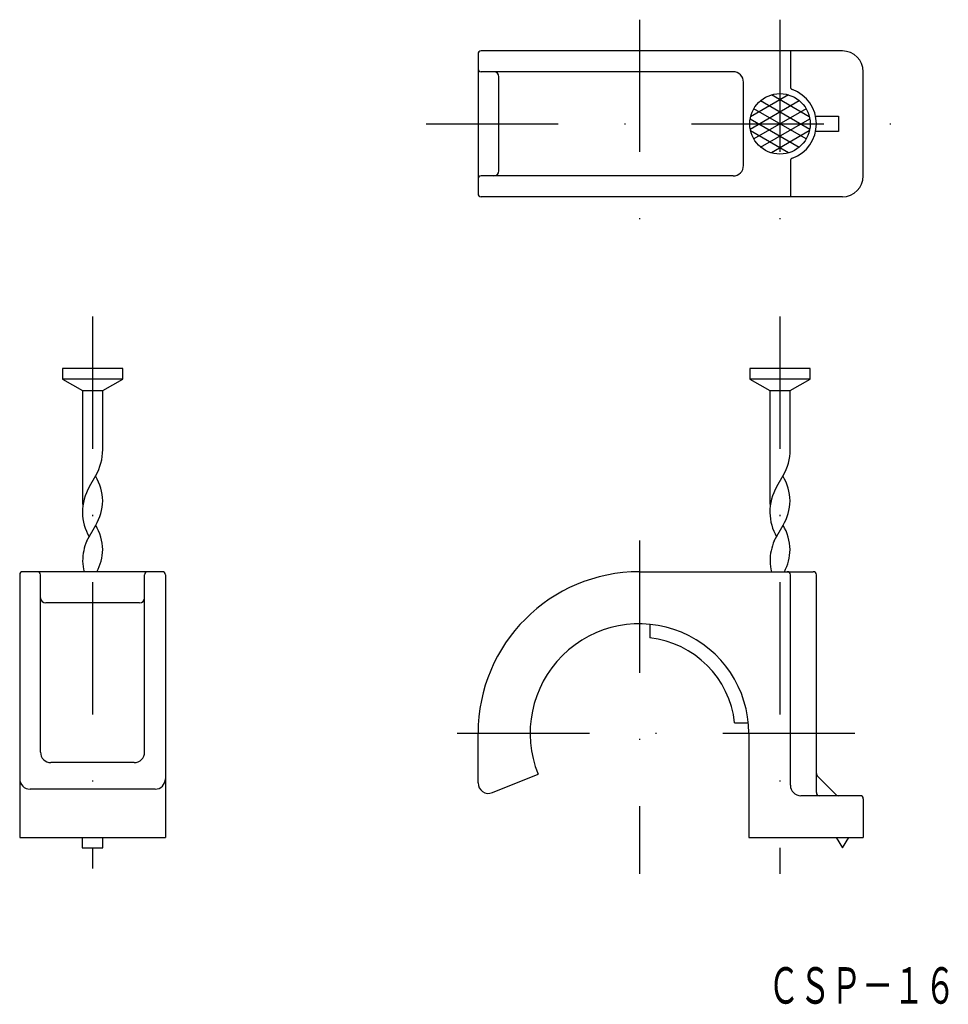
# Model space of a CAD drawing. Extents: x 642.9 to 732.1, y 348.7 to 443.2.
import ezdxf
from ezdxf.enums import TextEntityAlignment as Align

# ---------------------------------------------------------------- set-up
doc = ezdxf.new("R2010")
doc.units = 0
doc.linetypes.add('DASHDOT', pattern=[25.4, 12.7, -6.35, 0, -6.35])
doc.layers.add('1', color=7, linetype='CONTINUOUS')
doc.styles.add('MDRAFSTD', font='TXT', dxfattribs={"bigfont": 'BIGFONT'})

msp = doc.modelspace()

# ---------------------------------------------------------------- linework, layer by layer
at = {"layer": '1', "color": 7, "linetype": 'DASHDOT'}
for p, q in [((702.394, 443.215), (702.394, 423.215)), ((715.894, 443.215), (715.894, 423.215)), ((681.894, 433.215), (726.894, 433.215)), ((649.86, 414.715), (649.86, 361.715)), ((715.894, 414.715), (715.894, 361.215)), ((702.394, 393.215), (702.394, 361.215)), ((684.894, 374.715), (726.894, 374.715))]:
    msp.add_line(p, q, dxfattribs=at)
at = {"layer": '1', "color": 7, "linetype": 'CONTINUOUS'}
for p, q in [((686.894, 439.915), (686.894, 426.515)), ((721.894, 440.215), (687.194, 440.215)), ((716.894, 440.215), (716.894, 436.785)), ((711.394, 438.215), (687.194, 438.215)), ((688.894, 428.715), (688.894, 437.715)), ((723.894, 428.215), (723.894, 438.215)), ((712.394, 429.215), (712.394, 437.215)), ((716.713, 435.997), (713.076, 433.897)), ((718.713, 433.897), (715.076, 435.997)), ((713.037, 432.719), (717.752, 435.442)), ((714.037, 435.442), (718.752, 432.719)), ((718.406, 434.665), (713.383, 431.765)), ((718.406, 431.765), (713.383, 434.665)), ((719.313, 433.965), (721.519, 433.965)), ((721.519, 433.965), (721.519, 432.465)), ((713.037, 433.71), (717.752, 430.987)), ((714.037, 430.987), (718.752, 433.71)), ((716.713, 430.432), (713.076, 432.532)), ((718.713, 432.532), (715.076, 430.432)), ((721.519, 432.465), (719.313, 432.465)), ((716.894, 429.644), (716.894, 426.215)), ((711.394, 428.215), (687.194, 428.215)), ((721.894, 426.215), (687.194, 426.215)), ((652.76, 409.715), (646.96, 409.715)), ((646.96, 409.715), (646.96, 408.715)), ((652.76, 408.715), (652.76, 409.715)), ((718.794, 409.715), (712.994, 409.715)), ((712.994, 409.715), (712.994, 408.715)), ((718.794, 408.715), (718.794, 409.715)), ((646.96, 408.715), (648.885, 407.603)), ((652.76, 408.715), (646.96, 408.715)), ((650.835, 407.603), (652.76, 408.715)), ((712.994, 408.715), (714.919, 407.603)), ((718.794, 408.715), (712.994, 408.715)), ((716.869, 407.603), (718.794, 408.715)), ((648.885, 407.603), (650.835, 407.603)), ((648.885, 407.603), (648.885, 397.022)), ((650.835, 401.943), (650.835, 407.603)), ((714.919, 407.603), (716.869, 407.603)), ((714.919, 407.603), (714.919, 397.022)), ((716.869, 401.943), (716.869, 407.603)), ((649.555, 398.386), (650.165, 399.443)), ((650.165, 399.365), (650.143, 399.404)), ((715.589, 398.386), (716.199, 399.443)), ((716.199, 399.365), (716.177, 399.404)), ((649.302, 393.184), (650.165, 394.68)), ((715.336, 393.184), (716.199, 394.68)), ((642.86, 389.915), (642.86, 364.715)), ((656.56, 390.215), (643.16, 390.215)), ((644.86, 372.889), (644.86, 389.915)), ((654.86, 372.889), (654.86, 389.915)), ((656.86, 389.915), (656.86, 364.715)), ((702.394, 390.215), (719.094, 390.215)), ((716.894, 369.715), (716.894, 389.915)), ((719.394, 369.015), (719.394, 389.915)), ((654.36, 387.215), (645.36, 387.215)), ((703.394, 385.167), (703.394, 383.86)), ((711.54, 375.715), (712.847, 375.715)), ((686.894, 369.935), (686.894, 374.715)), ((712.894, 374.715), (712.894, 364.715)), ((653.86, 371.889), (645.86, 371.889)), ((688.269, 369.007), (692.659, 370.781)), ((721.306, 368.802), (719.482, 370.627)), ((655.86, 369.339), (643.86, 369.339)), ((723.594, 368.715), (717.894, 368.715)), ((723.894, 368.415), (723.894, 364.715)), ((642.86, 364.715), (656.86, 364.715)), ((648.86, 364.715), (648.86, 363.715)), ((650.86, 363.715), (650.86, 364.715)), ((712.894, 364.715), (723.894, 364.715)), ((721.294, 364.715), (721.894, 363.715)), ((721.894, 363.715), (722.494, 364.715)), ((648.86, 363.715), (650.86, 363.715))]:
    msp.add_line(p, q, dxfattribs=at)
msp.add_circle((715.894, 433.215), 2.9, dxfattribs=at)
for centre, radius, start, end in [((687.194, 439.915), 0.3, 90, 180), ((721.894, 438.215), 2, 0, 90), ((687.194, 438.515), 0.3, 180, 270), ((688.394, 437.715), 0.5, 0, 90), ((711.394, 437.215), 1, 0, 90), ((717.194, 436.785), 0.3, 180, 249.99481), ((715.894, 433.215), 3.5, 290.00519, 69.99481), ((711.394, 429.215), 1, 270, 0), ((717.194, 429.644), 0.3, 110.00519, 180), ((687.194, 427.915), 0.3, 90, 180), ((688.394, 428.715), 0.5, 270, 0), ((721.894, 428.215), 2, 270, 0), ((687.194, 426.515), 0.3, 180, 270), ((645.835, 401.943), 5, 330, 0), ((711.869, 401.943), 5, 330, 0), ((645.835, 396.865), 5, 1.8022, 30), ((711.869, 396.865), 5, 1.8022, 30), ((653.885, 395.886), 5, 150, 180), ((719.919, 395.886), 5, 150, 180), ((653.885, 397.18), 5, 181.8022, 187.43406), ((645.835, 397.18), 5, 330, 358.1978), ((719.919, 397.18), 5, 181.8022, 187.43406), ((711.869, 397.18), 5, 330, 358.1978), ((653.883, 396.043), 5, 181.8022, 209.50035), ((719.917, 396.043), 5, 181.8022, 209.50035), ((645.835, 392.18), 5, 1.8022, 30), ((711.869, 392.18), 5, 1.8022, 30), ((653.909, 391.242), 5, 157.14395, 180), ((645.835, 392.494), 5, 332.87458, 358.1978), ((719.943, 391.242), 5, 157.14395, 180), ((711.869, 392.494), 5, 332.87458, 358.1978), ((653.907, 391.399), 5, 181.8022, 193.70781), ((719.941, 391.399), 5, 181.8022, 193.70781), ((643.16, 389.915), 0.3, 90, 180), ((644.56, 389.915), 0.3, 0, 90), ((655.16, 389.915), 0.3, 90, 180), ((656.56, 389.915), 0.3, 0, 90), ((702.394, 374.715), 15.5, 90, 180), ((716.594, 389.915), 0.3, 0, 90), ((719.094, 389.915), 0.3, 0, 90), ((645.36, 387.715), 0.5, 180, 270), ((654.36, 387.715), 0.5, 270, 0), ((702.394, 374.715), 10.5, 0, 202), ((702.394, 374.715), 9.2, 6.24013, 83.75987), ((645.86, 372.889), 1, 180, 270), ((653.86, 372.889), 1, 270, 0), ((719.694, 370.839), 0.3, 180, 225), ((643.86, 370.339), 1, 180, 270), ((655.86, 370.339), 1, 270, 0), ((687.894, 369.935), 1, 180, 292), ((717.894, 369.715), 1, 180, 270), ((719.694, 369.015), 0.3, 180, 270), ((721.519, 369.015), 0.3, 225, 270), ((723.594, 368.415), 0.3, 0, 90)]:
    msp.add_arc(centre, radius, start, end, dxfattribs=at)

# ---------------------------------------------------------------- texts
at = {"layer": '1', "color": 7, "linetype": 'CONTINUOUS', "style": 'MDRAFSTD', "oblique": 15, "width": 0.751736}
msp.add_text('ＣＳＰ－１６', height=3.5, dxfattribs=at).set_placement((714.755, 348.749), (732.778, 348.749), align=Align.FIT)

doc.saveas('drawing.dxf')
